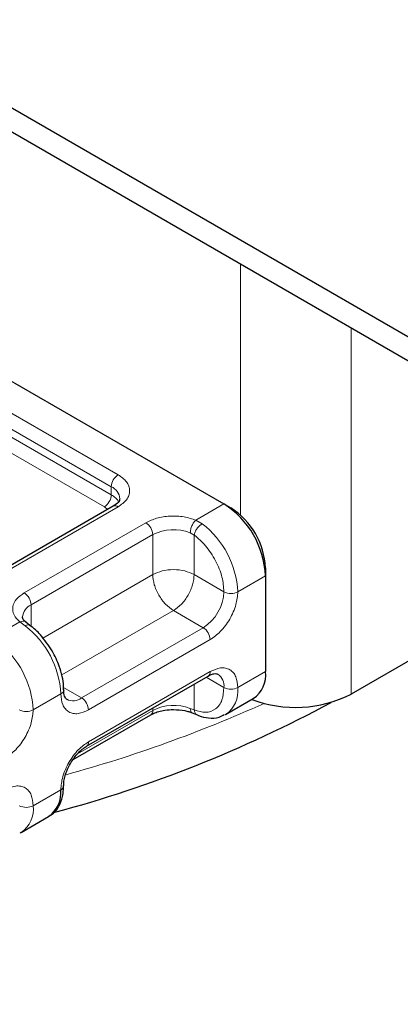
# Model space of a CAD drawing. Units: millimetres. Extents: x 0 to 420, y 0 to 297.
# Drawn here: x 124 to 125, y 67 to 69 of the extents above; entities that cross this region are included whole.
import ezdxf

# ---------------------------------------------------------------- set-up
doc = ezdxf.new("R2010")
doc.units = ezdxf.units.MM

msp = doc.modelspace()

# ---------------------------------------------------------------- linework, layer by layer
at = {"color": 7, "linetype": 'Continuous', "lineweight": 25}
for p, q in [((136.57407, 61.81374), (101.21873, 82.2189)), ((136.57407, 61.75249), (101.21873, 82.15765)), ((123.61869, 68.59247), (124.39651, 68.14355)), ((124.1135, 68.13768), (123.80237, 67.95811)), ((124.39651, 68.14355), (124.41419, 68.13334)), ((125.5321, 68.12531), (124.72178, 67.65764)), ((124.50258, 67.98025), (124.50258, 67.95984)), ((124.50258, 67.95984), (124.50258, 67.71485)), ((123.90045, 67.83312), (123.89025, 67.84104)), ((124.04485, 67.52388), (124.35597, 67.70344)), ((124.40078, 67.60534), (124.47149, 67.64615)), ((124.01104, 67.49004), (124.20921, 67.60441)), ((124.31537, 67.60937), (124.32856, 67.60397)), ((124.40078, 67.60534), (124.39855, 67.60413)), ((123.87752, 67.30334), (123.94823, 67.34415)), ((123.87752, 67.30334), (123.87529, 67.30213))]:
    msp.add_line(p, q, dxfattribs=at)
at = {"color": 8, "linetype": 'Continuous', "lineweight": 18}
for p, q in [((124.43894, 68.75622), (124.43894, 68.11497)), ((124.72178, 67.65764), (124.72178, 68.59298)), ((123.74779, 68.43634), (124.126, 68.21806)), ((123.73011, 68.40572), (124.10832, 68.18744)), ((123.73011, 68.38531), (124.10832, 68.16702)), ((124.09064, 68.13641), (123.71243, 68.35469)), ((124.10832, 68.16702), (124.10832, 68.18744)), ((124.126, 68.13644), (123.81487, 67.95687)), ((124.099, 68.12931), (124.09064, 68.13641)), ((124.32472, 68.10212), (124.39651, 68.14355)), ((123.88558, 67.91606), (124.19671, 68.09563)), ((124.32472, 68.10212), (124.3406, 68.09301)), ((124.32045, 68.06401), (124.31039, 68.06988)), ((123.90326, 67.88544), (124.21439, 68.06501)), ((124.21439, 67.96293), (124.21439, 68.06501)), ((124.32045, 68.06401), (124.32045, 67.96293)), ((123.93328, 67.80069), (124.21439, 67.96293)), ((124.32045, 67.96293), (124.39651, 67.91903)), ((124.50258, 67.95984), (124.43187, 67.91903)), ((123.90326, 67.88544), (123.90326, 67.83024)), ((124.26742, 67.87107), (123.9818, 67.70623)), ((124.34348, 67.82718), (124.26742, 67.87107)), ((123.80146, 67.80012), (123.87434, 67.84218)), ((123.88805, 67.83182), (123.87434, 67.84218)), ((124.34348, 67.82718), (124.03235, 67.64761)), ((124.36116, 67.79656), (124.05003, 67.61699)), ((124.05003, 67.53533), (124.36116, 67.71489)), ((124.35077, 67.70044), (124.39651, 67.67404)), ((124.50258, 67.71485), (124.43187, 67.67404)), ((123.98615, 67.67427), (124.03235, 67.64761)), ((124.32045, 67.68294), (124.32045, 67.61686)), ((123.97932, 67.65785), (123.90861, 67.61704)), ((124.21439, 67.61586), (124.02189, 67.50476)), ((124.21439, 67.61586), (124.21439, 67.62173)), ((124.31039, 67.62073), (124.32045, 67.61686)), ((123.90861, 67.37204), (123.97932, 67.41285))]:
    msp.add_line(p, q, dxfattribs=at)
at = {"color": 7, "linetype": 'Continuous', "lineweight": 25, "flags": 128}
msp.add_lwpolyline([(123.98663, 67.66841), (123.98664, 67.66805), (123.98664, 67.66782)], dxfattribs=at)
at = {"color": 8, "linetype": 'Continuous', "lineweight": 18}
for centre, radius, start, end in [((124.1467, 68.1857), 0.03842, 122.60229, 177.39771), ((124.09448, 68.15434), 0.03588, 3.66033, 67.31126), ((124.06994, 68.16877), 0.03842, 302.60229, 357.39771), ((124.08752, 68.12679), 0.0453, 27.64412, 62.66523), ((124.11868, 68.12622), 0.01257, 54.3909, 114.3073), ((124.17601, 68.06327), 0.03842, 2.60229, 57.39771), ((124.26781, 67.96053), 0.11735, 68.72359, 117.08186), ((124.19806, 67.9073), 0.2341, 2.87247, 52.49226), ((124.28138, 67.92427), 0.11525, 302.60229, 357.39771), ((124.41419, 67.95316), 0.03843, 242.61604, 297.38396), ((123.86488, 67.8837), 0.03842, 2.60229, 57.39771), ((123.91872, 67.85119), 0.03758, 114.28761, 174.79691), ((123.74551, 67.64612), 0.2341, 2.87247, 52.49226), ((124.32278, 67.79481), 0.03842, 2.60229, 57.39771), ((123.6748, 67.6053), 0.2341, 2.87247, 52.49226), ((124.34926, 67.71338), 0.01199, 304.05228, 7.25516), ((124.35978, 67.6781), 0.03696, 353.68765, 55.14546), ((123.97407, 67.66937), 0.01266, 294.48295, 352.96509), ((124.41419, 67.70817), 0.03843, 242.61604, 297.38396), ((124.35921, 67.66553), 0.07315, 304.62764, 6.6798), ((124.01061, 67.67617), 0.03589, 243.65087, 307.28311), ((124.01165, 67.61525), 0.03842, 2.60229, 57.39771), ((123.89093, 67.65116), 0.03843, 242.61604, 297.38396), ((123.06911, 70.80673), 3.48034, 285.4004, 294.26138), ((124.20213, 67.6145), 0.01233, 305.00923, 6.29821), ((124.26781, 67.51137), 0.11735, 68.72359, 117.08186), ((124.03821, 67.5338), 0.01192, 302.70213, 7.38916), ((123.89093, 67.40617), 0.03843, 242.61604, 297.38396), ((123.83596, 67.36354), 0.07315, 304.62764, 6.6798)]:
    msp.add_arc(centre, radius, start, end, dxfattribs=at)
at = {"color": 7, "linetype": 'Continuous', "lineweight": 25}
for centre, radius, start, end in [((124.27232, 67.94938), 0.2305, 2.60229, 57.39771), ((124.3107, 67.97153), 0.19208, 2.60229, 57.39771), ((124.4312, 67.70576), 0.07195, 304.05228, 7.25516), ((124.57927, 67.93657), 0.31323, 249.11807, 297.06294), ((123.1129, 70.52381), 3.2809, 285.03551, 298.34315), ((123.97475, 67.42384), 0.01189, 292.56819, 357.56037), ((123.90461, 67.40528), 0.07509, 305.5166, 5.79084)]:
    msp.add_arc(centre, radius, start, end, dxfattribs=at)
at = {"color": 8, "linetype": 'Continuous', "lineweight": 18}
for points, knots in [([(124.126, 68.21806), (124.13394, 68.21238), (124.1462, 68.20361), (124.15388, 68.18902), (124.15599, 68.17725), (124.15388, 68.16548), (124.14621, 68.15089), (124.13394, 68.14212), (124.126, 68.13644)], [0, 0, 0, 0, 0.2394429, 0.3696359, 0.4999999, 0.6301929, 0.7605571, 1, 1, 1, 1]), ([(124.19671, 68.09563), (124.20547, 68.09978), (124.22354, 68.10834), (124.2585, 68.11343), (124.29446, 68.11193), (124.31484, 68.10532), (124.32472, 68.10212)], [0, 0, 0, 0, 0.2422355, 0.5, 0.7577645, 1, 1, 1, 1]), ([(124.32045, 68.06401), (124.33041, 68.05544), (124.35099, 68.03773), (124.37622, 67.99909), (124.39335, 67.95699), (124.39548, 67.93141), (124.39651, 67.91903)], [0, 0, 0, 0, 0.24182894, 0.5, 0.75817106, 1, 1, 1, 1]), ([(124.43187, 67.91903), (124.43092, 67.90822), (124.42945, 67.89152), (124.42065, 67.8674), (124.41151, 67.84914), (124.40026, 67.83209), (124.38378, 67.81241), (124.37005, 67.80279), (124.36116, 67.79656)], [0, 0, 0, 0, 0.2394429, 0.3696359, 0.4999999, 0.6301929, 0.7605571, 1, 1, 1, 1]), ([(123.87434, 67.84218), (123.86879, 67.84788), (123.85733, 67.85965), (123.85473, 67.8804), (123.86356, 67.90058), (123.8784, 67.91101), (123.88558, 67.91606)], [0, 0, 0, 0, 0.2422355, 0.5, 0.7577645, 1, 1, 1, 1]), ([(123.87434, 67.84218), (123.87698, 67.84292), (123.88227, 67.84439), (123.88791, 67.84334), (123.88972, 67.84113), (123.89013, 67.84063)], [0, 0, 0, 0, 0.4358216, 0.8716432, 1, 1, 1, 1]), ([(123.90052, 67.83264), (123.90031, 67.83295), (123.89914, 67.83465), (123.89476, 67.83484), (123.89029, 67.83283), (123.88805, 67.83182)], [0, 0, 0, 0, 0.1033881, 0.5516941, 1, 1, 1, 1]), ([(124.36116, 67.71489), (124.37005, 67.71893), (124.38378, 67.72516), (124.40025, 67.7245), (124.4115, 67.72045), (124.42064, 67.71272), (124.42945, 67.69878), (124.43092, 67.68376), (124.43187, 67.67404)], [0, 0, 0, 0, 0.2394429, 0.3696359, 0.4999999, 0.6301929, 0.7605571, 1, 1, 1, 1]), ([(124.39651, 67.67404), (124.39548, 67.66286), (124.39335, 67.63973), (124.37622, 67.61741), (124.35099, 67.60788), (124.33041, 67.61393), (124.32045, 67.61686)], [0, 0, 0, 0, 0.24182894, 0.5, 0.75817106, 1, 1, 1, 1]), ([(124.05003, 67.61699), (124.04114, 67.61296), (124.02741, 67.60673), (124.01093, 67.60738), (123.99968, 67.61144), (123.99054, 67.61916), (123.98173, 67.63311), (123.98027, 67.64813), (123.97932, 67.65785)], [0, 0, 0, 0, 0.2394429, 0.3696359, 0.4999999, 0.6301929, 0.7605571, 1, 1, 1, 1]), ([(123.90861, 67.61704), (123.90766, 67.60622), (123.90619, 67.58952), (123.89739, 67.56541), (123.88825, 67.54714), (123.877, 67.53009), (123.86052, 67.51041), (123.84679, 67.50079), (123.8379, 67.49456)], [0, 0, 0, 0, 0.2394429, 0.3696359, 0.4999999, 0.6301929, 0.7605571, 1, 1, 1, 1]), ([(124.31524, 67.60967), (124.31502, 67.60969), (124.31322, 67.60984), (124.31111, 67.61344), (124.31063, 67.6183), (124.31039, 67.62073)], [0, 0, 0, 0, 0.0650488, 0.5325244, 1, 1, 1, 1]), ([(124.32045, 67.61686), (124.32106, 67.61424), (124.32228, 67.609), (124.32567, 67.60478), (124.32822, 67.60433), (124.32866, 67.60426)], [0, 0, 0, 0, 0.4534596, 0.9069193, 1, 1, 1, 1]), ([(123.97932, 67.41285), (123.98027, 67.42367), (123.98173, 67.44037), (123.99054, 67.46448), (123.99967, 67.48275), (124.01093, 67.4998), (124.0274, 67.51948), (124.04114, 67.5291), (124.05003, 67.53533)], [0, 0, 0, 0, 0.23944295, 0.36963586, 0.49999992, 0.63019291, 0.76055705, 1, 1, 1, 1]), ([(123.8379, 67.4129), (123.84679, 67.41693), (123.86052, 67.42316), (123.877, 67.42251), (123.88824, 67.41845), (123.89739, 67.41073), (123.90619, 67.39678), (123.90766, 67.38177), (123.90861, 67.37204)], [0, 0, 0, 0, 0.2394429, 0.3696359, 0.4999999, 0.6301929, 0.7605571, 1, 1, 1, 1])]:
    msp.add_open_spline(points, degree=3, knots=knots, dxfattribs=at)
at = {"color": 7, "linetype": 'Continuous', "lineweight": 25}
for points, knots in [([(124.13029, 68.15683), (124.12965, 68.15381), (124.12835, 68.14763), (124.11852, 68.14104), (124.1135, 68.13767)], [0, 0, 0, 0, 0.4894458, 1, 1, 1, 1]), ([(123.89063, 67.84103), (123.88885, 67.84252), (123.88438, 67.84627), (123.88167, 67.85137), (123.88153, 67.85355), (123.88146, 67.85468)], [0, 0, 0, 0, 0.2399921, 0.6056566, 1, 1, 1, 1]), ([(123.95742, 67.76764), (123.94794, 67.78194), (123.93487, 67.80166), (123.91453, 67.82219), (123.90506, 67.82907), (123.90031, 67.83252)], [0, 0, 0, 0, 0.5677713, 0.7830195, 1, 1, 1, 1]), ([(123.98593, 67.66836), (123.98614, 67.67158), (123.98682, 67.68244), (123.98313, 67.70291), (123.97502, 67.73336), (123.96404, 67.75474), (123.95742, 67.76764)], [0, 0, 0, 0, 0.1039775, 0.3498088, 0.6077209, 1, 1, 1, 1]), ([(124.35588, 67.70307), (124.35779, 67.70423), (124.36337, 67.7076), (124.37114, 67.70965), (124.37787, 67.7099), (124.3798, 67.70885), (124.3808, 67.7083)], [0, 0, 0, 0, 0.14082182, 0.40963728, 0.69157483, 1, 1, 1, 1]), ([(123.99486, 67.6439), (123.99255, 67.64597), (123.98784, 67.65019), (123.98705, 67.66201), (123.98664, 67.66805)], [0, 0, 0, 0, 0.4894484, 1, 1, 1, 1]), ([(124.20965, 67.60428), (124.2119, 67.60563), (124.21736, 67.60891), (124.22978, 67.61317), (124.24677, 67.61709), (124.26002, 67.61765), (124.26742, 67.61796)], [0, 0, 0, 0, 0.1669128, 0.4049068, 0.6678541, 1, 1, 1, 1]), ([(124.26742, 67.61796), (124.27722, 67.6174), (124.29083, 67.61661), (124.30653, 67.61271), (124.31226, 67.61035), (124.31508, 67.60919)], [0, 0, 0, 0, 0.5663108, 0.7857414, 1, 1, 1, 1]), ([(124.32857, 67.60427), (124.3295, 67.60378), (124.33887, 67.59887), (124.35762, 67.59583), (124.38098, 67.59556), (124.39293, 67.60265), (124.39727, 67.60522)], [0, 0, 0, 0, 0.0401224, 0.4029408, 0.7832605, 1, 1, 1, 1]), ([(124.00399, 67.48024), (124.00939, 67.48851), (124.01688, 67.49998), (124.02949, 67.51272), (124.03782, 67.51979), (124.0431, 67.52262), (124.04475, 67.52351)], [0, 0, 0, 0, 0.4412094, 0.612175, 0.8784617, 1, 1, 1, 1]), ([(123.98698, 67.42338), (123.98693, 67.42601), (123.98681, 67.43238), (123.98934, 67.44527), (123.99444, 67.46194), (124.00057, 67.47368), (124.00399, 67.48024)], [0, 0, 0, 0, 0.1671478, 0.4052691, 0.668408, 1, 1, 1, 1]), ([(123.94747, 67.34543), (123.95083, 67.34692), (123.96362, 67.3526), (123.97715, 67.37355), (123.98597, 67.39889), (123.98594, 67.41658), (123.98593, 67.42336)], [0, 0, 0, 0, 0.1249484, 0.4767964, 0.7997621, 1, 1, 1, 1])]:
    msp.add_open_spline(points, degree=3, knots=knots, dxfattribs=at)
at = {"color": 8, "linetype": 'Continuous', "lineweight": 18}
for points in [[(124.31039, 68.06988), (124.31061, 68.07273), (124.31104, 68.07844), (124.31435, 68.08792), (124.31909, 68.09655), (124.32284, 68.10026), (124.32472, 68.10212)], [(124.3406, 68.09301), (124.33824, 68.09139), (124.33354, 68.08815), (124.32712, 68.08043), (124.32222, 68.07186), (124.32104, 68.06663), (124.32045, 68.06401)], [(124.32045, 67.96293), (124.31271, 67.96648), (124.29721, 67.97358), (124.26742, 67.97662), (124.23763, 67.97358), (124.22213, 67.96648), (124.21439, 67.96293)], [(124.26742, 67.87107), (124.26047, 67.87601), (124.24657, 67.88587), (124.22904, 67.91015), (124.21678, 67.93747), (124.21518, 67.95444), (124.21439, 67.96293)], [(124.26742, 67.87107), (124.27437, 67.87601), (124.28827, 67.88587), (124.3058, 67.91015), (124.31806, 67.93747), (124.31966, 67.95444), (124.32045, 67.96293)]]:
    msp.add_open_spline(points, degree=3, dxfattribs=at)

doc.saveas('drawing.dxf')
